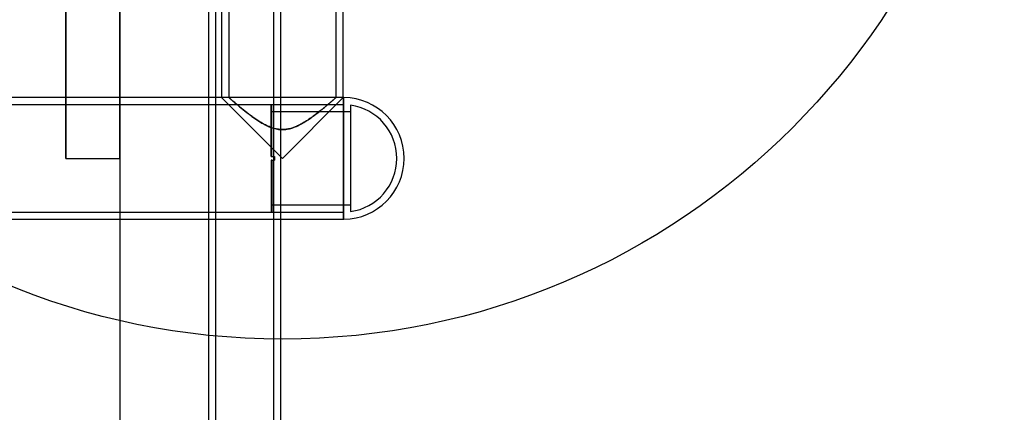
# Model space of a CAD drawing. Units: millimetres. Extents: x 19446 to 25980, y 32635 to 40830.
# Drawn here: x 22431 to 22703, y 36641 to 36750 of the extents above; entities that cross this region are included whole.
import ezdxf

# ---------------------------------------------------------------- set-up
doc = ezdxf.new("R2010")
doc.units = ezdxf.units.MM
doc.header["$LTSCALE"] = 200
doc.layers.add('OTWORY_MONTAŻOWE', color=1, linetype='Continuous')

msp = doc.modelspace()

# ---------------------------------------------------------------- linework, layer by layer
at = {"color": 7, "linetype": 'Continuous', "lineweight": 25}
for p, q in [((22458.41, 36815.43), (22458.41, 36107.43)), ((22482.91, 36810.93), (22482.91, 36111.93)), ((22484.91, 36810.93), (22484.91, 36111.93)), ((22486.56, 36811.43), (22486.56, 36728.28)), ((22488.56, 36811.43), (22488.56, 36728.28)), ((22500.91, 36810.93), (22500.91, 36111.93)), ((22502.91, 36810.93), (22502.91, 36111.93)), ((22518.26, 36728.27), (22518.26, 36811.43)), ((22520.26, 36728.28), (22520.26, 36811.43)), ((22443.41, 36802.72), (22443.41, 36711.43)), ((22443.41, 36711.43), (22443.41, 36802.72)), ((22458.41, 36711.43), (22458.41, 36802.72)), ((22458.41, 36802.72), (22458.41, 36711.43)), ((22520.26, 36728.28), (22340.26, 36728.28)), ((22488.56, 36728.28), (22486.56, 36728.28)), ((22503.41, 36711.43), (22486.57, 36728.27)), ((22503.41, 36711.43), (22520.25, 36728.27)), ((22520.26, 36728.28), (22518.25, 36728.28)), ((22520.26, 36728.28), (22520.26, 36694.58)), ((22520.46, 36694.58), (22520.46, 36728.28)), ((22520.26, 36726.28), (22340.26, 36726.28)), ((22500.26, 36711.93), (22500.26, 36726.08)), ((22520.26, 36726.28), (22500.46, 36726.28)), ((22500.46, 36711.93), (22500.46, 36726.28)), ((22520.26, 36728.07), (22520.26, 36694.79)), ((22520.26, 36726.28), (22520.26, 36696.6)), ((22522.26, 36726.14), (22522.26, 36696.72)), ((22500.26, 36711.93), (22500.26, 36724.48)), ((22522.26, 36724.28), (22500.46, 36724.28)), ((22500.46, 36711.93), (22500.46, 36724.28)), ((22522.26, 36724.28), (22522.26, 36698.58)), ((22500.46, 36711.93), (22501.26, 36711.93)), ((22501.26, 36710.93), (22501.26, 36711.93)), ((22501.26, 36711.93), (22501.26, 36710.93)), ((22501.26, 36711.93), (22501.26, 36710.93)), ((22501.26, 36710.93), (22501.26, 36711.93)), ((22443.41, 36711.43), (22458.41, 36711.43)), ((22500.26, 36710.93), (22500.26, 36696.78)), ((22500.26, 36710.93), (22500.26, 36698.38)), ((22500.46, 36710.93), (22500.46, 36696.58)), ((22500.46, 36710.93), (22501.26, 36710.93)), ((22500.46, 36710.93), (22500.46, 36698.58)), ((22500.46, 36698.58), (22522.26, 36698.58)), ((22340.26, 36696.58), (22520.26, 36696.58)), ((22500.46, 36696.58), (22520.26, 36696.58)), ((22340.26, 36694.58), (22520.26, 36694.58))]:
    msp.add_line(p, q, dxfattribs=at)
for centre, radius, start, end in [((22520.46, 36728.08), 0.2, 89.3117, 180), ((22520.26, 36711.43), 16.85, 270.6883, 89.3117), ((22500.46, 36726.08), 0.2, 90, 180), ((22520.26, 36711.43), 14.85, 277.7401, 82.2599), ((22500.46, 36724.48), 0.2, 180, 270), ((22500.46, 36698.38), 0.2, 90, 180), ((22500.46, 36696.78), 0.2, 180, 270), ((22520.46, 36694.78), 0.2, 180, 270.6883)]:
    msp.add_arc(centre, radius, start, end, dxfattribs=at)
for points, knots in [([(22488.56, 36728.28), (22488.57, 36728.27), (22488.58, 36728.26), (22488.69, 36728.17), (22488.87, 36728.01), (22489.11, 36727.79), (22489.42, 36727.53), (22489.78, 36727.21), (22490.2, 36726.85), (22490.73, 36726.41), (22491.38, 36725.86), (22492.17, 36725.2), (22493.04, 36724.5), (22493.98, 36723.77), (22494.98, 36723.02), (22496.04, 36722.27), (22497.18, 36721.53), (22498.39, 36720.82), (22499.69, 36720.19), (22501, 36719.72), (22502.31, 36719.44), (22503.57, 36719.36), (22504.83, 36719.49), (22505.95, 36719.77), (22507.1, 36720.19), (22508.26, 36720.73), (22509.52, 36721.45), (22510.75, 36722.24), (22511.94, 36723.09), (22513.07, 36723.94), (22514.05, 36724.71), (22514.88, 36725.39), (22515.58, 36725.97), (22516.22, 36726.51), (22516.76, 36726.97), (22517.19, 36727.34), (22517.53, 36727.64), (22517.81, 36727.89), (22518.03, 36728.08), (22518.18, 36728.21), (22518.26, 36728.28), (22518.27, 36728.29), (22518.2, 36728.23), (22518.07, 36728.11), (22517.89, 36727.95), (22517.65, 36727.74), (22517.35, 36727.49), (22516.94, 36727.13), (22516.38, 36726.65), (22515.65, 36726.03), (22514.84, 36725.36), (22513.95, 36724.63), (22512.97, 36723.87), (22511.92, 36723.08), (22510.81, 36722.29), (22509.62, 36721.51), (22508.34, 36720.77), (22507.03, 36720.15), (22505.7, 36719.69), (22504.39, 36719.42), (22503.02, 36719.36), (22501.85, 36719.52), (22500.75, 36719.81), (22499.73, 36720.18), (22498.58, 36720.73), (22497.43, 36721.37), (22496.29, 36722.1), (22495.2, 36722.86), (22494.15, 36723.64), (22493.15, 36724.41), (22492.21, 36725.17), (22491.33, 36725.9), (22490.63, 36726.49), (22490.08, 36726.96), (22489.66, 36727.32), (22489.3, 36727.63), (22488.98, 36727.92), (22488.72, 36728.14), (22488.58, 36728.26), (22488.57, 36728.28), (22488.56, 36728.28)], [0, 0, 0, 0, 0.01007, 0.020224, 0.030638, 0.041137, 0.051205, 0.06143, 0.071656, 0.082031, 0.096008, 0.110094, 0.124479, 0.138953, 0.153297, 0.167716, 0.182379, 0.197142, 0.211843, 0.226775, 0.239038, 0.251637, 0.263911, 0.276531, 0.28615, 0.30089, 0.315643, 0.331709, 0.347892, 0.364415, 0.381059, 0.393713, 0.406437, 0.419401, 0.432462, 0.44259, 0.452778, 0.463172, 0.473645, 0.483775, 0.494125, 0.504475, 0.515057, 0.524278, 0.533651, 0.543024, 0.552547, 0.562327, 0.577243, 0.592164, 0.60693, 0.621809, 0.637006, 0.652298, 0.667392, 0.682577, 0.6981, 0.713792, 0.726983, 0.740467, 0.753688, 0.767401, 0.775432, 0.787754, 0.800087, 0.814436, 0.828894, 0.843629, 0.858447, 0.873694, 0.889041, 0.904744, 0.920595, 0.931107, 0.941679, 0.952456, 0.963313, 0.976994, 0.990673, 1, 1, 1, 1]), ([(22500.46, 36711.93), (22500.44, 36711.93), (22500.4, 36711.93), (22500.34, 36711.93), (22500.3, 36711.93), (22500.27, 36711.93), (22500.26, 36711.93), (22500.26, 36711.93), (22500.26, 36711.93)], [0, 0, 0, 0, 0.187368, 0.401748, 0.616214, 0.750392, 0.965223, 1, 1, 1, 1]), ([(22500.26, 36711.93), (22500.26, 36711.93), (22500.27, 36711.93), (22500.3, 36711.93), (22500.34, 36711.93), (22500.39, 36711.93), (22500.43, 36711.93), (22500.46, 36711.93), (22500.46, 36711.93)], [0, 0, 0, 0, 0.189536, 0.404381, 0.619145, 0.753624, 0.968018, 1, 1, 1, 1]), ([(22500.26, 36711.93), (22500.26, 36711.93), (22500.26, 36711.93), (22500.28, 36711.93), (22500.31, 36711.93), (22500.36, 36711.93), (22500.41, 36711.93), (22500.44, 36711.93), (22500.46, 36711.93)], [0, 0, 0, 0, 0.06265, 0.277395, 0.492115, 0.626611, 0.841032, 1, 1, 1, 1]), ([(22500.46, 36711.93), (22500.45, 36711.93), (22500.43, 36711.93), (22500.37, 36711.93), (22500.32, 36711.93), (22500.28, 36711.93), (22500.26, 36711.93), (22500.26, 36711.93), (22500.26, 36711.93)], [0, 0, 0, 0, 0.06409, 0.278559, 0.493048, 0.707627, 0.922325, 1, 1, 1, 1]), ([(22500.26, 36710.93), (22500.26, 36710.93), (22500.27, 36710.93), (22500.3, 36710.93), (22500.34, 36710.93), (22500.39, 36710.93), (22500.43, 36710.93), (22500.46, 36710.93), (22500.46, 36710.93)], [0, 0, 0, 0, 0.189536, 0.404381, 0.619145, 0.753624, 0.968018, 1, 1, 1, 1]), ([(22500.26, 36710.93), (22500.26, 36710.93), (22500.26, 36710.93), (22500.28, 36710.93), (22500.31, 36710.93), (22500.36, 36710.93), (22500.41, 36710.93), (22500.44, 36710.93), (22500.46, 36710.93)], [0, 0, 0, 0, 0.0626497, 0.2773946, 0.492115, 0.6266113, 0.8410324, 1, 1, 1, 1]), ([(22500.46, 36710.93), (22500.45, 36710.93), (22500.43, 36710.93), (22500.37, 36710.93), (22500.32, 36710.93), (22500.28, 36710.93), (22500.26, 36710.93), (22500.26, 36710.93), (22500.26, 36710.93)], [0, 0, 0, 0, 0.06409, 0.278559, 0.493048, 0.707627, 0.922325, 1, 1, 1, 1]), ([(22500.46, 36710.93), (22500.44, 36710.93), (22500.4, 36710.93), (22500.34, 36710.93), (22500.3, 36710.93), (22500.27, 36710.93), (22500.26, 36710.93), (22500.26, 36710.93), (22500.26, 36710.93)], [0, 0, 0, 0, 0.187368, 0.401748, 0.616214, 0.750392, 0.965223, 1, 1, 1, 1])]:
    msp.add_open_spline(points, degree=3, knots=knots, dxfattribs=at)
at = {"layer": 'OTWORY_MONTAŻOWE'}
msp.add_circle((22503.41, 36861.43), 200, dxfattribs=at)

doc.saveas('drawing.dxf')
